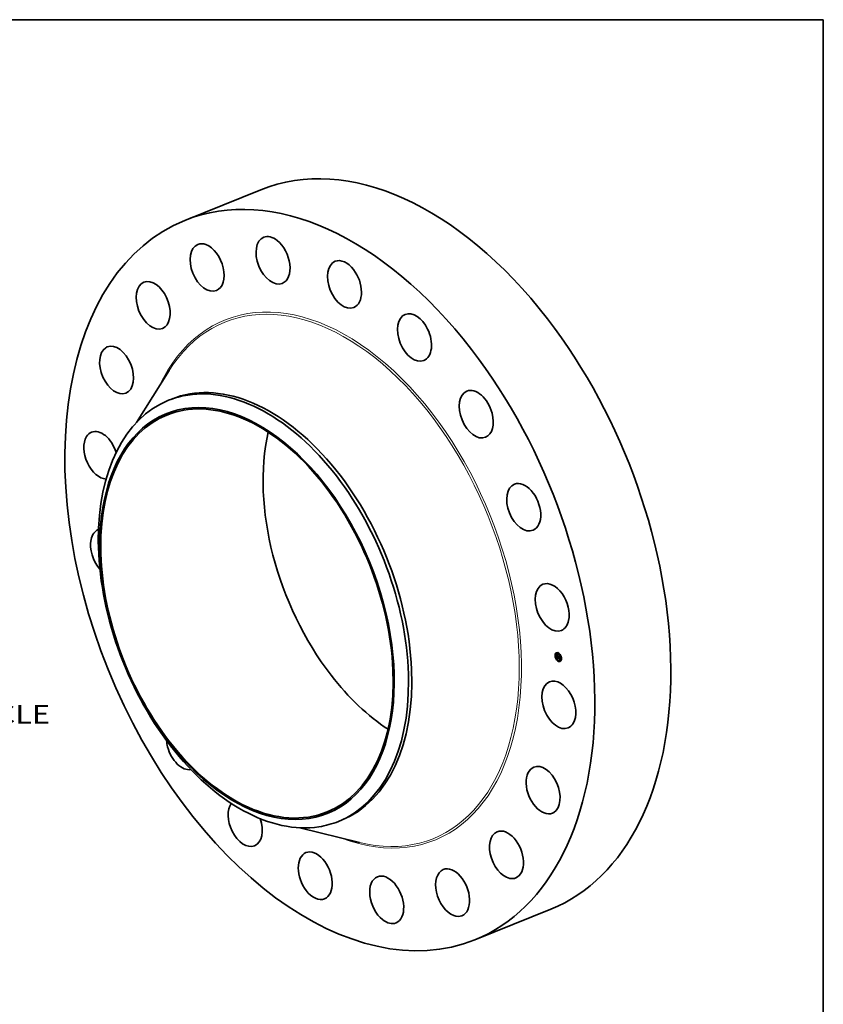
# Model space of a CAD drawing. Extents: x 0 to 10.8, y 0 to 8.2.
# Drawn here: x 6.5 to 10.8, y 3 to 8.2 of the extents above; entities that cross this region are included whole.
import ezdxf
from ezdxf.enums import TextEntityAlignment as Align

# ---------------------------------------------------------------- set-up
doc = ezdxf.new("R2010")
doc.units = 0
doc.header["$MEASUREMENT"] = 0
doc.layers.get('0').update_dxf_attribs({"lineweight": 13})
doc.layers.add('1', color=7, linetype='Continuous', lineweight=13)
doc.styles.get("Standard").update_dxf_attribs({"font": 'isocp.shx'})

# ---------------------------------------------------------------- blocks, each defined once
blk = doc.blocks.new('BLOCK10')
at = {"color": 7, "lineweight": 13, "ltscale": 0.03937}
blk.add_text('BOLT CIRCLE', height=0.984252, dxfattribs=at).set_placement((21.835334, -12.003069), (31.717681, -12.003069), align=Align.FIT)

msp = doc.modelspace()

# ---------------------------------------------------------------- linework, layer by layer
at = {"color": 7, "lineweight": 35, "ltscale": 0.010825}
for p, q in [((7.374721, 7.189441), (7.776293, 7.351442)), ((8.908686, 3.387211), (9.310257, 3.549212))]:
    msp.add_line(p, q, dxfattribs=at)
at = {"color": 7, "lineweight": 35, "ltscale": 0.008106}
for p, q in [((7.119004, 6.120864), (7.29181, 6.395222)), ((7.982999, 3.979185), (8.297799, 3.901544))]:
    msp.add_line(p, q, dxfattribs=at)
at = {"color": 7, "lineweight": 35, "ltscale": 0.000465}
for p, q in [((7.288794, 6.238214), (7.306041, 6.245172)), ((8.186724, 4.012519), (8.203972, 4.019477))]:
    msp.add_line(p, q, dxfattribs=at)
at = {"color": 7, "lineweight": 35, "ltscale": 3e-05}
for p, q in [((9.338194, 4.901264), (9.337099, 4.900822)), ((9.339317, 4.898482), (9.338222, 4.89804)), ((9.3431, 4.899855), (9.342005, 4.899413)), ((9.348426, 4.903688), (9.34733, 4.903247)), ((9.349548, 4.900906), (9.348453, 4.900464)), ((9.359482, 4.894089), (9.358387, 4.893647)), ((9.334782, 4.888236), (9.333686, 4.887794)), ((9.335904, 4.885454), (9.334809, 4.885012)), ((9.340186, 4.872236), (9.339091, 4.871794)), ((9.341309, 4.869454), (9.340214, 4.869012)), ((9.345055, 4.884992), (9.34615, 4.885434)), ((9.345161, 4.870989), (9.346256, 4.87143)), ((9.345398, 4.87108), (9.346493, 4.871522)), ((9.345456, 4.875702), (9.346551, 4.876144)), ((9.345631, 4.871164), (9.346726, 4.871606)), ((9.345824, 4.87547), (9.346919, 4.875912)), ((9.34586, 4.871241), (9.346956, 4.871682)), ((9.346007, 4.875516), (9.347103, 4.875958)), ((9.346085, 4.871309), (9.347181, 4.871751)), ((9.34786, 4.88833), (9.348955, 4.888772)), ((9.348161, 4.883946), (9.349256, 4.884387)), ((9.348207, 4.88364), (9.349302, 4.884082)), ((9.348779, 4.883737), (9.349874, 4.884179)), ((9.349124, 4.883621), (9.35022, 4.884063)), ((9.349323, 4.883554), (9.350418, 4.883996)), ((9.351243, 4.862637), (9.350147, 4.862195)), ((9.352365, 4.859855), (9.35127, 4.859413)), ((9.357691, 4.863688), (9.356596, 4.863246)), ((9.360604, 4.891307), (9.359509, 4.890865)), ((9.361474, 4.865061), (9.360379, 4.86462)), ((9.362596, 4.862279), (9.361501, 4.861837)), ((9.364887, 4.878089), (9.363791, 4.877648)), ((9.366009, 4.875307), (9.364914, 4.874865))]:
    msp.add_line(p, q, dxfattribs=at)
at = {"color": 7, "lineweight": 35, "ltscale": 5e-06}
for p, q in [((9.343484, 4.894373), (9.343611, 4.894212)), ((9.343611, 4.894212), (9.343731, 4.89406)), ((9.343731, 4.89406), (9.343846, 4.893918)), ((9.344011, 4.89449), (9.344192, 4.894563)), ((9.344254, 4.894155), (9.344446, 4.894233)), ((9.344496, 4.893842), (9.344697, 4.893923)), ((9.345215, 4.892489), (9.345352, 4.892369)), ((9.345352, 4.892369), (9.345498, 4.892244)), ((9.345621, 4.891916), (9.345451, 4.891844)), ((9.345498, 4.892244), (9.345652, 4.892113)), ((9.345621, 4.891916), (9.345799, 4.891988)), ((9.345805, 4.891983), (9.345621, 4.891916)), ((9.345652, 4.892113), (9.345805, 4.891983)), ((9.346256, 4.892419), (9.346168, 4.892243)), ((9.344438, 4.890316), (9.344427, 4.890097)), ((9.344456, 4.890514), (9.344438, 4.890316)), ((9.344481, 4.890693), (9.344456, 4.890514)), ((9.344597, 4.883294), (9.344792, 4.883373)), ((9.344781, 4.889961), (9.344973, 4.890038)), ((9.344782, 4.889606), (9.344974, 4.889683)), ((9.344797, 4.890281), (9.344986, 4.890357)), ((9.344801, 4.889214), (9.344988, 4.889289)), ((9.344821, 4.888936), (9.345003, 4.88901)), ((9.344831, 4.890564), (9.34502, 4.890641)), ((9.344843, 4.888664), (9.345022, 4.888736)), ((9.344865, 4.888398), (9.345045, 4.88847)), ((9.344882, 4.890812), (9.34508, 4.890892)), ((9.344889, 4.888137), (9.345072, 4.888211)), ((9.344952, 4.891023), (9.345039, 4.891199)), ((9.344971, 4.889896), (9.344973, 4.889715)), ((9.344973, 4.889715), (9.344978, 4.889521)), ((9.344978, 4.889521), (9.344986, 4.889314)), ((9.345054, 4.890807), (9.345012, 4.890599)), ((9.345013, 4.888859), (9.345027, 4.888677)), ((9.345027, 4.888677), (9.345045, 4.888478)), ((9.345045, 4.888478), (9.345067, 4.888261)), ((9.345114, 4.891002), (9.345054, 4.890807)), ((9.345193, 4.891184), (9.345114, 4.891002)), ((9.345143, 4.891338), (9.345337, 4.891417)), ((9.345162, 4.879349), (9.345159, 4.879162)), ((9.345159, 4.879162), (9.345163, 4.878961)), ((9.345163, 4.878961), (9.345175, 4.878747)), ((9.345175, 4.878747), (9.345188, 4.878566)), ((9.345188, 4.878566), (9.345204, 4.878384)), ((9.34529, 4.891354), (9.345193, 4.891184)), ((9.345204, 4.878384), (9.345222, 4.878202)), ((9.345222, 4.878202), (9.345243, 4.878018)), ((9.345243, 4.878018), (9.345266, 4.877834)), ((9.345406, 4.89151), (9.34529, 4.891354)), ((9.345456, 4.875702), (9.345454, 4.875505)), ((9.345454, 4.875505), (9.345455, 4.87531)), ((9.345455, 4.87531), (9.345459, 4.875119)), ((9.345459, 4.875119), (9.345467, 4.87493)), ((9.345467, 4.87493), (9.345478, 4.874744)), ((9.345559, 4.879158), (9.34576, 4.879239)), ((9.345565, 4.878994), (9.345759, 4.879072)), ((9.345567, 4.879694), (9.345589, 4.87989)), ((9.345574, 4.878817), (9.345764, 4.878894)), ((9.345585, 4.878628), (9.345574, 4.878817)), ((9.345585, 4.878628), (9.345775, 4.878705)), ((9.345603, 4.873803), (9.345651, 4.873597)), ((9.345651, 4.873597), (9.345706, 4.873404)), ((9.345706, 4.873404), (9.345768, 4.873222)), ((9.345762, 4.879348), (9.345757, 4.87916)), ((9.345757, 4.87916), (9.34576, 4.878965)), ((9.34576, 4.878965), (9.34577, 4.878762)), ((9.345775, 4.879527), (9.345762, 4.879348)), ((9.345768, 4.873222), (9.345836, 4.873052)), ((9.345858, 4.874871), (9.346041, 4.874945)), ((9.345876, 4.874647), (9.346056, 4.87472)), ((9.345901, 4.874434), (9.345876, 4.874647)), ((9.345901, 4.874434), (9.346077, 4.874506)), ((9.345931, 4.874232), (9.345901, 4.874434)), ((9.345931, 4.874232), (9.346104, 4.874302)), ((9.345967, 4.874041), (9.345931, 4.874232)), ((9.345967, 4.874041), (9.346137, 4.874109)), ((9.34601, 4.87386), (9.345967, 4.874041)), ((9.34601, 4.87386), (9.346177, 4.873927)), ((9.346049, 4.874806), (9.346066, 4.874604)), ((9.346066, 4.874604), (9.346088, 4.874413)), ((9.346088, 4.874413), (9.346115, 4.874231)), ((9.346171, 4.873382), (9.346341, 4.87345)), ((9.346237, 4.873243), (9.346407, 4.873312)), ((9.346388, 4.872996), (9.346569, 4.873069)), ((9.346478, 4.87288), (9.346664, 4.872955)), ((9.346736, 4.871467), (9.346523, 4.871422)), ((9.346577, 4.872768), (9.346775, 4.872848)), ((9.346945, 4.871504), (9.346736, 4.871467)), ((9.346833, 4.871927), (9.346992, 4.871836)), ((9.34715, 4.871533), (9.346945, 4.871504)), ((9.346992, 4.871836), (9.347162, 4.871752)), ((9.347162, 4.871752), (9.347342, 4.871675)), ((9.347381, 4.872187), (9.347222, 4.872273)), ((9.34755, 4.872105), (9.347381, 4.872187)), ((9.348785, 4.883441), (9.348803, 4.883255)), ((9.348803, 4.883255), (9.348832, 4.88307)), ((9.348832, 4.88307), (9.348872, 4.882887)), ((9.348872, 4.882887), (9.348922, 4.882705)), ((9.34888, 4.888232), (9.349069, 4.888308)), ((9.348922, 4.882705), (9.348984, 4.882524)), ((9.348984, 4.882524), (9.349056, 4.882344)), ((9.349056, 4.882344), (9.34914, 4.882165)), ((9.349142, 4.88343), (9.349124, 4.883621)), ((9.34914, 4.882165), (9.349234, 4.881988)), ((9.349142, 4.88343), (9.349328, 4.883505)), ((9.349169, 4.883244), (9.349142, 4.88343)), ((9.349152, 4.881769), (9.349323, 4.881838)), ((9.349169, 4.883244), (9.34935, 4.883318)), ((9.349204, 4.883063), (9.349169, 4.883244)), ((9.349204, 4.883063), (9.349384, 4.883135)), ((9.349248, 4.882886), (9.349204, 4.883063)), ((9.349234, 4.881988), (9.349339, 4.881812)), ((9.349248, 4.882886), (9.349428, 4.882958)), ((9.349302, 4.882713), (9.349248, 4.882886)), ((9.349302, 4.882713), (9.349482, 4.882786)), ((9.349339, 4.881812), (9.349455, 4.881637)), ((9.349364, 4.882545), (9.349546, 4.882619)), ((9.349435, 4.882381), (9.349619, 4.882456)), ((9.349515, 4.882222), (9.349701, 4.882297)), ((9.349604, 4.882067), (9.34979, 4.882142)), ((9.349843, 4.882055), (9.349701, 4.881917)), ((9.353672, 4.886068), (9.353861, 4.886144)), ((9.354331, 4.876465), (9.35452, 4.876541))]:
    msp.add_line(p, q, dxfattribs=at)
at = {"color": 7, "lineweight": 35, "ltscale": 0.000261}
msp.add_line((9.344199, 4.883957), (9.343484, 4.894373), dxfattribs=at)
at = {"color": 7, "lineweight": 35, "ltscale": 4e-06}
for p, q in [((9.343768, 4.894846), (9.343881, 4.894984)), ((9.343768, 4.894846), (9.343933, 4.894913)), ((9.343846, 4.893918), (9.343956, 4.893783)), ((9.343956, 4.893783), (9.34406, 4.893658)), ((9.34406, 4.893658), (9.344158, 4.893542)), ((9.344158, 4.893542), (9.344251, 4.893434)), ((9.344751, 4.89291), (9.344854, 4.892813)), ((9.344854, 4.892813), (9.344966, 4.892711)), ((9.344966, 4.892711), (9.345086, 4.892603)), ((9.345086, 4.892603), (9.345215, 4.892489)), ((9.345295, 4.891768), (9.345153, 4.891688)), ((9.345451, 4.891844), (9.345295, 4.891768)), ((9.344262, 4.883034), (9.344372, 4.882924)), ((9.344514, 4.890852), (9.344481, 4.890693)), ((9.344553, 4.890991), (9.344514, 4.890852)), ((9.345026, 4.891603), (9.344912, 4.891513)), ((9.344973, 4.890063), (9.344971, 4.889896)), ((9.344978, 4.890217), (9.344973, 4.890063)), ((9.344986, 4.890358), (9.344978, 4.890217)), ((9.345153, 4.891688), (9.345026, 4.891603)), ((9.345039, 4.891199), (9.345143, 4.891338)), ((9.345143, 4.891338), (9.345266, 4.891442)), ((9.345172, 4.879522), (9.345162, 4.879349)), ((9.34519, 4.879682), (9.345172, 4.879522)), ((9.345214, 4.879828), (9.34519, 4.879682)), ((9.345266, 4.891442), (9.345406, 4.89151)), ((9.34537, 4.881877), (9.345471, 4.881775)), ((9.345471, 4.881775), (9.345577, 4.881672)), ((9.345556, 4.87931), (9.345557, 4.87945)), ((9.345559, 4.879158), (9.345556, 4.87931)), ((9.345565, 4.878994), (9.345559, 4.879158)), ((9.345574, 4.878817), (9.345565, 4.878994)), ((9.345577, 4.881672), (9.345688, 4.881568)), ((9.345589, 4.87989), (9.345624, 4.880041)), ((9.345688, 4.881568), (9.345803, 4.881464)), ((9.34577, 4.878762), (9.345782, 4.878621)), ((9.345796, 4.879699), (9.345775, 4.879527)), ((9.345782, 4.878621), (9.345798, 4.878475)), ((9.345824, 4.879864), (9.345796, 4.879699)), ((9.345798, 4.878475), (9.345818, 4.878324)), ((9.345803, 4.881464), (9.345923, 4.88136)), ((9.34586, 4.88002), (9.345824, 4.879864)), ((9.345836, 4.873052), (9.345911, 4.872893)), ((9.345842, 4.880357), (9.346005, 4.880423)), ((9.345904, 4.880169), (9.34586, 4.88002)), ((9.345955, 4.880311), (9.345904, 4.880169)), ((9.345911, 4.872893), (9.345993, 4.872747)), ((9.345923, 4.88136), (9.346047, 4.881255)), ((9.346014, 4.880444), (9.345955, 4.880311)), ((9.345993, 4.872747), (9.346083, 4.87261)), ((9.346058, 4.87369), (9.34601, 4.87386)), ((9.346047, 4.881255), (9.346176, 4.881149)), ((9.346058, 4.87369), (9.346223, 4.873757)), ((9.346112, 4.87353), (9.346058, 4.87369)), ((9.346083, 4.87261), (9.346183, 4.872479)), ((9.346112, 4.87353), (9.346277, 4.873597)), ((9.346171, 4.873382), (9.346112, 4.87353)), ((9.346115, 4.874231), (9.346147, 4.874059)), ((9.346147, 4.874059), (9.346184, 4.873897)), ((9.346237, 4.873243), (9.346171, 4.873382)), ((9.346176, 4.881149), (9.34631, 4.881042)), ((9.346183, 4.872479), (9.346293, 4.872356)), ((9.346184, 4.873897), (9.346227, 4.873745)), ((9.346333, 4.880709), (9.346185, 4.880694)), ((9.346227, 4.873745), (9.346274, 4.873603)), ((9.346293, 4.872356), (9.346413, 4.872239)), ((9.34631, 4.881042), (9.346449, 4.880936)), ((9.346492, 4.880715), (9.346333, 4.880709)), ((9.346478, 4.87288), (9.346388, 4.872996)), ((9.346413, 4.872239), (9.346543, 4.872128)), ((9.346449, 4.880936), (9.346592, 4.880828)), ((9.346577, 4.872768), (9.346478, 4.87288)), ((9.346592, 4.880828), (9.346492, 4.880715)), ((9.346543, 4.872128), (9.346683, 4.872024)), ((9.346686, 4.872661), (9.346577, 4.872768)), ((9.346683, 4.872024), (9.346833, 4.871927)), ((9.346805, 4.872558), (9.346686, 4.872661)), ((9.346934, 4.872459), (9.346805, 4.872558)), ((9.346883, 4.87275), (9.346996, 4.872665)), ((9.347073, 4.872364), (9.346934, 4.872459)), ((9.346996, 4.872665), (9.347117, 4.872584)), ((9.347222, 4.872273), (9.347073, 4.872364)), ((9.347117, 4.872584), (9.347247, 4.872507)), ((9.347247, 4.872507), (9.347385, 4.872434)), ((9.347381, 4.872187), (9.34754, 4.872251)), ((9.347385, 4.872434), (9.347532, 4.872366)), ((9.348779, 4.883737), (9.348779, 4.883591)), ((9.348779, 4.883591), (9.348785, 4.883441)), ((9.348967, 4.888599), (9.348955, 4.888772)), ((9.349364, 4.882545), (9.349302, 4.882713)), ((9.349323, 4.883554), (9.349338, 4.8834)), ((9.349338, 4.8834), (9.349361, 4.883247)), ((9.349361, 4.883247), (9.349392, 4.883094)), ((9.349435, 4.882381), (9.349364, 4.882545)), ((9.349392, 4.883094), (9.349432, 4.882943)), ((9.349432, 4.882943), (9.34948, 4.882793)), ((9.349515, 4.882222), (9.349435, 4.882381)), ((9.34948, 4.882793), (9.349536, 4.882644)), ((9.349604, 4.882067), (9.349515, 4.882222)), ((9.349536, 4.882644), (9.3496, 4.882495)), ((9.3496, 4.882495), (9.349673, 4.882347)), ((9.349701, 4.881917), (9.349604, 4.882067)), ((9.349673, 4.882347), (9.349754, 4.882201)), ((9.349754, 4.882201), (9.349843, 4.882055)), ((9.350233, 4.883921), (9.35022, 4.884063))]:
    msp.add_line(p, q, dxfattribs=at)
at = {"color": 7, "lineweight": 35, "ltscale": 1.1e-05}
for p, q in [((9.344011, 4.89449), (9.343768, 4.894846)), ((9.343881, 4.894984), (9.344143, 4.894626)), ((9.344143, 4.894626), (9.344401, 4.89429)), ((9.345824, 4.87547), (9.345456, 4.875702)), ((9.34563, 4.878084), (9.34604, 4.878249)), ((9.346919, 4.875912), (9.346551, 4.876144)), ((9.348443, 4.88282), (9.34885, 4.882985))]:
    msp.add_line(p, q, dxfattribs=at)
at = {"color": 7, "lineweight": 35, "ltscale": 1e-05}
for p, q in [((9.344254, 4.894155), (9.344011, 4.89449)), ((9.344496, 4.893842), (9.344254, 4.894155)), ((9.344401, 4.89429), (9.344652, 4.893977)), ((9.344652, 4.893977), (9.344898, 4.893686)), ((9.344801, 4.889214), (9.344782, 4.889606)), ((9.346185, 4.880694), (9.346565, 4.880848)), ((9.346629, 4.881581), (9.346931, 4.881331)), ((9.346945, 4.871504), (9.34731, 4.871651)), ((9.348553, 4.882578), (9.348917, 4.882725))]:
    msp.add_line(p, q, dxfattribs=at)
at = {"color": 7, "lineweight": 35, "ltscale": 6e-06}
for p, q in [((9.344251, 4.893434), (9.344419, 4.893246)), ((9.344419, 4.893246), (9.344571, 4.893086)), ((9.344571, 4.893086), (9.344751, 4.89291)), ((9.344737, 4.89355), (9.344945, 4.893634)), ((9.344977, 4.893279), (9.34519, 4.893365)), ((9.345217, 4.89303), (9.345432, 4.893116)), ((9.345456, 4.892801), (9.345672, 4.892888)), ((9.345694, 4.892594), (9.345911, 4.892682)), ((9.345931, 4.892408), (9.34615, 4.892496)), ((9.344427, 4.890097), (9.344424, 4.889859)), ((9.344424, 4.889859), (9.344427, 4.889602)), ((9.344597, 4.883294), (9.344682, 4.88351)), ((9.344735, 4.883112), (9.344597, 4.883294)), ((9.344682, 4.88351), (9.34483, 4.883325)), ((9.344735, 4.883112), (9.344941, 4.883195)), ((9.344891, 4.882922), (9.344735, 4.883112)), ((9.34483, 4.883325), (9.344995, 4.883132)), ((9.344831, 4.890564), (9.344882, 4.890812)), ((9.344882, 4.890812), (9.344952, 4.891023)), ((9.344914, 4.887882), (9.344889, 4.888137)), ((9.344891, 4.882922), (9.345106, 4.883009)), ((9.344952, 4.891023), (9.34516, 4.891107)), ((9.345012, 4.890599), (9.344986, 4.890358)), ((9.344986, 4.889314), (9.344998, 4.889093)), ((9.344998, 4.889093), (9.345013, 4.888859)), ((9.345039, 4.891199), (9.34525, 4.891284)), ((9.345067, 4.888261), (9.345093, 4.888026)), ((9.345067, 4.882726), (9.345289, 4.882815)), ((9.345093, 4.888026), (9.345123, 4.887773)), ((9.345398, 4.87108), (9.345161, 4.870989)), ((9.34526, 4.882522), (9.345488, 4.882613)), ((9.345631, 4.871164), (9.345398, 4.87108)), ((9.345473, 4.88231), (9.345704, 4.882404)), ((9.345478, 4.874744), (9.345499, 4.874491)), ((9.345499, 4.874491), (9.345527, 4.87425)), ((9.345527, 4.87425), (9.345562, 4.87402)), ((9.345556, 4.87931), (9.345766, 4.879395)), ((9.345557, 4.87945), (9.345567, 4.879694)), ((9.345557, 4.87945), (9.345777, 4.879539)), ((9.345562, 4.87402), (9.345603, 4.873803)), ((9.34586, 4.871241), (9.345631, 4.871164)), ((9.345704, 4.882092), (9.345938, 4.882186)), ((9.34575, 4.880272), (9.345979, 4.880364)), ((9.345876, 4.874647), (9.345858, 4.874871)), ((9.346085, 4.871309), (9.34586, 4.871241)), ((9.345954, 4.881866), (9.346189, 4.881961)), ((9.346306, 4.87137), (9.346085, 4.871309)), ((9.346222, 4.881633), (9.346457, 4.881728)), ((9.346493, 4.871522), (9.346256, 4.87143)), ((9.346523, 4.871422), (9.346306, 4.87137)), ((9.346333, 4.880709), (9.346571, 4.880805)), ((9.346385, 4.873348), (9.346518, 4.87313)), ((9.346726, 4.871606), (9.346493, 4.871522)), ((9.346509, 4.881393), (9.346743, 4.881487)), ((9.346518, 4.87313), (9.346683, 4.872932)), ((9.346621, 4.890777), (9.346713, 4.891001)), ((9.346686, 4.872661), (9.346891, 4.872744)), ((9.346956, 4.871682), (9.346726, 4.871606)), ((9.346805, 4.872558), (9.347024, 4.872646)), ((9.346931, 4.881331), (9.346883, 4.881093)), ((9.346934, 4.872459), (9.347168, 4.872553)), ((9.347181, 4.871751), (9.346956, 4.871682)), ((9.347342, 4.871675), (9.34715, 4.871533)), ((9.348679, 4.882352), (9.348553, 4.882578)), ((9.348821, 4.882142), (9.348679, 4.882352)), ((9.348978, 4.881948), (9.348821, 4.882142)), ((9.348978, 4.881948), (9.349206, 4.88204)), ((9.349152, 4.881769), (9.348978, 4.881948)), ((9.349342, 4.881607), (9.349152, 4.881769)), ((9.349892, 4.889929), (9.3498, 4.889706)), ((9.354231, 4.880753), (9.354049, 4.880569)), ((9.354844, 4.871822), (9.354661, 4.871659))]:
    msp.add_line(p, q, dxfattribs=at)
at = {"color": 7, "lineweight": 35, "ltscale": 9e-06}
for p, q in [((9.344737, 4.89355), (9.344496, 4.893842)), ((9.344977, 4.893279), (9.344737, 4.89355)), ((9.344898, 4.893686), (9.345138, 4.893419)), ((9.345217, 4.89303), (9.344977, 4.893279)), ((9.344561, 4.887482), (9.344579, 4.887113)), ((9.344782, 4.889606), (9.344781, 4.889961)), ((9.344942, 4.887589), (9.345273, 4.887722)), ((9.346222, 4.881633), (9.345954, 4.881866)), ((9.346076, 4.88206), (9.346344, 4.881824)), ((9.346509, 4.881393), (9.346222, 4.881633)), ((9.346344, 4.881824), (9.346629, 4.881581)), ((9.346621, 4.890777), (9.346965, 4.890916)), ((9.348679, 4.882352), (9.349001, 4.882482)), ((9.349124, 4.883621), (9.348779, 4.883737)), ((9.349018, 4.886215), (9.349349, 4.886348)), ((9.35022, 4.884063), (9.349874, 4.884179))]:
    msp.add_line(p, q, dxfattribs=at)
at = {"color": 7, "lineweight": 35, "ltscale": 3.8e-05}
for p, q in [((9.344812, 4.891419), (9.344707, 4.892953)), ((9.347964, 4.886815), (9.34786, 4.88833))]:
    msp.add_line(p, q, dxfattribs=at)
at = {"color": 7, "lineweight": 35, "ltscale": 8e-06}
for p, q in [((9.345138, 4.893419), (9.345373, 4.893173)), ((9.345456, 4.892801), (9.345217, 4.89303)), ((9.345373, 4.893173), (9.345602, 4.892951)), ((9.345694, 4.892594), (9.345456, 4.892801)), ((9.345931, 4.892408), (9.345694, 4.892594)), ((9.344781, 4.889961), (9.344797, 4.890281)), ((9.345376, 4.882724), (9.345592, 4.88251)), ((9.345704, 4.882092), (9.345473, 4.88231)), ((9.345592, 4.88251), (9.345826, 4.882289)), ((9.345954, 4.881866), (9.345704, 4.882092)), ((9.345826, 4.882289), (9.346076, 4.88206)), ((9.348207, 4.88364), (9.348161, 4.883946)), ((9.349302, 4.884082), (9.349256, 4.884387))]:
    msp.add_line(p, q, dxfattribs=at)
at = {"color": 7, "lineweight": 35, "ltscale": 7e-06}
for p, q in [((9.345602, 4.892951), (9.345826, 4.892751)), ((9.345826, 4.892751), (9.346044, 4.892574)), ((9.346168, 4.892243), (9.345931, 4.892408)), ((9.346044, 4.892574), (9.346256, 4.892419)), ((9.344427, 4.889602), (9.344437, 4.889324)), ((9.344437, 4.889324), (9.344455, 4.889027)), ((9.344797, 4.890281), (9.344831, 4.890564)), ((9.344821, 4.888936), (9.344801, 4.889214)), ((9.344843, 4.888664), (9.344821, 4.888936)), ((9.344865, 4.888398), (9.344843, 4.888664)), ((9.344889, 4.888137), (9.344865, 4.888398)), ((9.345067, 4.882726), (9.344891, 4.882922)), ((9.344942, 4.887589), (9.344914, 4.887882)), ((9.344995, 4.883132), (9.345177, 4.882932)), ((9.34526, 4.882522), (9.345067, 4.882726)), ((9.345177, 4.882932), (9.345376, 4.882724)), ((9.345473, 4.88231), (9.34526, 4.882522)), ((9.345567, 4.879694), (9.345812, 4.879793)), ((9.345589, 4.87989), (9.345855, 4.879997)), ((9.345624, 4.880041), (9.345898, 4.880151)), ((9.345678, 4.880167), (9.345942, 4.880273)), ((9.346388, 4.872996), (9.346237, 4.873243)), ((9.346274, 4.873603), (9.346385, 4.873348)), ((9.346683, 4.872932), (9.346883, 4.87275)), ((9.347073, 4.872364), (9.347325, 4.872466)), ((9.347222, 4.872273), (9.347494, 4.872383)), ((9.347532, 4.872366), (9.34755, 4.872105)), ((9.34827, 4.883351), (9.348207, 4.88364)), ((9.348348, 4.883078), (9.34827, 4.883351)), ((9.348443, 4.88282), (9.348348, 4.883078)), ((9.348553, 4.882578), (9.348443, 4.88282)), ((9.348821, 4.882142), (9.349098, 4.882254)), ((9.34888, 4.888232), (9.349059, 4.888456))]:
    msp.add_line(p, q, dxfattribs=at)
at = {"color": 7, "lineweight": 35, "ltscale": 3.4e-05}
msp.add_line((9.345055, 4.884992), (9.344199, 4.883957), dxfattribs=at)
at = {"color": 7, "lineweight": 35, "ltscale": 0.000302}
msp.add_line((9.345161, 4.870989), (9.344262, 4.883034), dxfattribs=at)
at = {"color": 7, "lineweight": 35, "ltscale": 3.6e-05}
msp.add_line((9.344372, 4.882924), (9.34537, 4.881877), dxfattribs=at)
at = {"color": 7, "lineweight": 35, "ltscale": 1.4e-05}
for p, q in [((9.344455, 4.889027), (9.344501, 4.888453)), ((9.34563, 4.878084), (9.345585, 4.878628)), ((9.34827, 4.883351), (9.348781, 4.883557))]:
    msp.add_line(p, q, dxfattribs=at)
at = {"color": 7, "lineweight": 35, "ltscale": 2.4e-05}
for p, q in [((9.344501, 4.888453), (9.344561, 4.887482)), ((9.346306, 4.87137), (9.347207, 4.871733))]:
    msp.add_line(p, q, dxfattribs=at)
at = {"color": 7, "lineweight": 35, "ltscale": 3e-06}
for p, q in [((9.344599, 4.89111), (9.344553, 4.890991)), ((9.344657, 4.891218), (9.344599, 4.89111)), ((9.344728, 4.891321), (9.344657, 4.891218)), ((9.344813, 4.891419), (9.344728, 4.891321)), ((9.344912, 4.891513), (9.344813, 4.891419)), ((9.345246, 4.879961), (9.345214, 4.879828)), ((9.345286, 4.880081), (9.345246, 4.879961)), ((9.345266, 4.891442), (9.345394, 4.891494)), ((9.345332, 4.880186), (9.345286, 4.880081)), ((9.345386, 4.880279), (9.345332, 4.880186)), ((9.345449, 4.88036), (9.345386, 4.880279)), ((9.345522, 4.880433), (9.345449, 4.88036)), ((9.345606, 4.880498), (9.345522, 4.880433)), ((9.345701, 4.880554), (9.345606, 4.880498)), ((9.345624, 4.880041), (9.345678, 4.880167)), ((9.345678, 4.880167), (9.34575, 4.880272)), ((9.345806, 4.880601), (9.345701, 4.880554)), ((9.34575, 4.880272), (9.345842, 4.880357)), ((9.345922, 4.880641), (9.345806, 4.880601)), ((9.345842, 4.880357), (9.345952, 4.88042)), ((9.346048, 4.880672), (9.345922, 4.880641)), ((9.346185, 4.880694), (9.346048, 4.880672)), ((9.349329, 4.883959), (9.349302, 4.884082)), ((9.349342, 4.881607), (9.349447, 4.881649)), ((9.349455, 4.881637), (9.349342, 4.881607))]:
    msp.add_line(p, q, dxfattribs=at)
at = {"color": 7, "lineweight": 35, "ltscale": 9.1e-05}
for p, q in [((9.344579, 4.887113), (9.348023, 4.885952)), ((9.352455, 4.885057), (9.349018, 4.886215))]:
    msp.add_line(p, q, dxfattribs=at)
at = {"color": 7, "lineweight": 35, "ltscale": 8e-05}
msp.add_line((9.347981, 4.886565), (9.344942, 4.887589), dxfattribs=at)
at = {"color": 7, "lineweight": 35, "ltscale": 8.2e-05}
for p, q in [((9.348161, 4.883946), (9.345055, 4.884992)), ((9.349256, 4.884387), (9.34615, 4.885434))]:
    msp.add_line(p, q, dxfattribs=at)
at = {"color": 7, "lineweight": 35, "ltscale": 4.7e-05}
msp.add_line((9.345248, 4.88507), (9.34512, 4.886931), dxfattribs=at)
at = {"color": 7, "lineweight": 35, "ltscale": 7.5e-05}
msp.add_line((9.345123, 4.887773), (9.347964, 4.886815), dxfattribs=at)
at = {"color": 7, "lineweight": 35, "ltscale": 0.000212}
msp.add_line((9.345266, 4.877834), (9.353251, 4.875025), dxfattribs=at)
at = {"color": 7, "lineweight": 35, "ltscale": 3.2e-05}
for p, q in [((9.345581, 4.880478), (9.345485, 4.881761)), ((9.35235, 4.884494), (9.353218, 4.885456))]:
    msp.add_line(p, q, dxfattribs=at)
at = {"color": 7, "lineweight": 35, "ltscale": 0.000202}
msp.add_line((9.353297, 4.8755), (9.34563, 4.878084), dxfattribs=at)
at = {"color": 7, "lineweight": 35, "ltscale": 4.4e-05}
msp.add_line((9.345923, 4.875891), (9.345792, 4.877649), dxfattribs=at)
at = {"color": 7, "lineweight": 35, "ltscale": 1.9e-05}
msp.add_line((9.345806, 4.880601), (9.346513, 4.880887), dxfattribs=at)
at = {"color": 7, "lineweight": 35, "ltscale": 0.000195}
msp.add_line((9.345818, 4.878324), (9.353218, 4.875821), dxfattribs=at)
at = {"color": 7, "lineweight": 35, "ltscale": 1.5e-05}
for p, q in [((9.345858, 4.874871), (9.345824, 4.87547)), ((9.346736, 4.871467), (9.347298, 4.871694)), ((9.348023, 4.885952), (9.347981, 4.886565))]:
    msp.add_line(p, q, dxfattribs=at)
at = {"color": 7, "lineweight": 35, "ltscale": 1.6e-05}
for p, q in [((9.345922, 4.880641), (9.34652, 4.880882)), ((9.347964, 4.886815), (9.348551, 4.887052)), ((9.347981, 4.886565), (9.348568, 4.886802)), ((9.348023, 4.885952), (9.34861, 4.886189))]:
    msp.add_line(p, q, dxfattribs=at)
at = {"color": 7, "lineweight": 35, "ltscale": 2e-06}
msp.add_line((9.345952, 4.88042), (9.346014, 4.880444), dxfattribs=at)
at = {"color": 7, "lineweight": 35, "ltscale": 0.000193}
msp.add_line((9.353329, 4.873048), (9.346007, 4.875516), dxfattribs=at)
at = {"color": 7, "lineweight": 35, "ltscale": 1.8e-05}
msp.add_line((9.346007, 4.875516), (9.346049, 4.874806), dxfattribs=at)
at = {"color": 7, "lineweight": 35, "ltscale": 1.3e-05}
msp.add_line((9.346048, 4.880672), (9.346537, 4.880869), dxfattribs=at)
at = {"color": 7, "lineweight": 35, "ltscale": 2.6e-05}
msp.add_line((9.346256, 4.87143), (9.346177, 4.872487), dxfattribs=at)
at = {"color": 7, "lineweight": 35, "ltscale": 6.1e-05}
msp.add_line((9.34786, 4.88833), (9.346506, 4.890355), dxfattribs=at)
at = {"color": 7, "lineweight": 35, "ltscale": 8.1e-05}
msp.add_line((9.346506, 4.890355), (9.349589, 4.889316), dxfattribs=at)
at = {"color": 7, "lineweight": 35, "ltscale": 1.2e-05}
for p, q in [((9.346883, 4.881093), (9.346509, 4.881393)), ((9.348348, 4.883078), (9.348802, 4.883261))]:
    msp.add_line(p, q, dxfattribs=at)
at = {"color": 7, "lineweight": 35, "ltscale": 2e-05}
for p, q in [((9.346523, 4.871422), (9.347249, 4.871715)), ((9.353218, 4.875821), (9.353963, 4.876121))]:
    msp.add_line(p, q, dxfattribs=at)
at = {"color": 7, "lineweight": 35, "ltscale": 8.4e-05}
for p, q in [((9.3498, 4.889706), (9.346621, 4.890777)), ((9.346713, 4.891001), (9.349892, 4.889929))]:
    msp.add_line(p, q, dxfattribs=at)
at = {"color": 7, "lineweight": 35, "ltscale": 0.000185}
msp.add_line((9.354133, 4.873588), (9.347103, 4.875958), dxfattribs=at)
at = {"color": 7, "lineweight": 35, "ltscale": 2.9e-05}
for p, q in [((9.348955, 4.888772), (9.348301, 4.88975)), ((9.353251, 4.875025), (9.353972, 4.875939))]:
    msp.add_line(p, q, dxfattribs=at)
at = {"color": 7, "lineweight": 35, "ltscale": 4.2e-05}
msp.add_line((9.349589, 4.889316), (9.348483, 4.888042), dxfattribs=at)
at = {"color": 7, "lineweight": 35, "ltscale": 5.8e-05}
msp.add_line((9.348483, 4.888042), (9.348641, 4.885744), dxfattribs=at)
at = {"color": 7, "lineweight": 35, "ltscale": 9.8e-05}
msp.add_line((9.348641, 4.885744), (9.35235, 4.884494), dxfattribs=at)
at = {"color": 7, "lineweight": 35, "ltscale": 5.1e-05}
msp.add_line((9.349018, 4.886215), (9.34888, 4.888232), dxfattribs=at)
at = {"color": 7, "lineweight": 35, "ltscale": 5.2e-05}
msp.add_line((9.349059, 4.888456), (9.3492, 4.886399), dxfattribs=at)
at = {"color": 7, "lineweight": 35, "ltscale": 8.3e-05}
for p, q in [((9.3492, 4.886399), (9.352349, 4.885337)), ((9.352487, 4.882487), (9.349323, 4.883554))]:
    msp.add_line(p, q, dxfattribs=at)
at = {"color": 7, "lineweight": 35, "ltscale": 7.8e-05}
msp.add_line((9.353387, 4.882995), (9.350418, 4.883996), dxfattribs=at)
at = {"color": 7, "lineweight": 35, "ltscale": 4.8e-05}
msp.add_line((9.352349, 4.885337), (9.353832, 4.886563), dxfattribs=at)
at = {"color": 7, "lineweight": 35, "ltscale": 2.3e-05}
msp.add_line((9.352349, 4.885337), (9.353211, 4.885685), dxfattribs=at)
at = {"color": 7, "lineweight": 35, "ltscale": 2.5e-05}
for p, q in [((9.35235, 4.884494), (9.353259, 4.884861)), ((9.352487, 4.882487), (9.353397, 4.882854))]:
    msp.add_line(p, q, dxfattribs=at)
at = {"color": 7, "lineweight": 35, "ltscale": 4e-05}
msp.add_line((9.353672, 4.886068), (9.352455, 4.885057), dxfattribs=at)
at = {"color": 7, "lineweight": 35, "ltscale": 5.6e-05}
msp.add_line((9.353556, 4.880529), (9.352487, 4.882487), dxfattribs=at)
at = {"color": 7, "lineweight": 35, "ltscale": 1e-06}
msp.add_line((9.353149, 4.885634), (9.353114, 4.885646), dxfattribs=at)
at = {"color": 7, "lineweight": 35, "ltscale": 0.000123}
msp.add_line((9.353218, 4.885456), (9.353556, 4.880529), dxfattribs=at)
at = {"color": 7, "lineweight": 35, "ltscale": 4.3e-05}
msp.add_line((9.353218, 4.875821), (9.354492, 4.87695), dxfattribs=at)
at = {"color": 7, "lineweight": 35, "ltscale": 2.1e-05}
msp.add_line((9.353251, 4.875025), (9.354013, 4.875333), dxfattribs=at)
at = {"color": 7, "lineweight": 35, "ltscale": 3.5e-05}
msp.add_line((9.354331, 4.876465), (9.353297, 4.8755), dxfattribs=at)
at = {"color": 7, "lineweight": 35, "ltscale": 2.2e-05}
msp.add_line((9.353329, 4.873048), (9.354148, 4.873379), dxfattribs=at)
at = {"color": 7, "lineweight": 35, "ltscale": 4.9e-05}
msp.add_line((9.354286, 4.871354), (9.353329, 4.873048), dxfattribs=at)
at = {"color": 7, "lineweight": 35, "ltscale": 0.000138}
msp.add_line((9.354049, 4.880569), (9.353672, 4.886068), dxfattribs=at)
at = {"color": 7, "lineweight": 35, "ltscale": 0.000146}
msp.add_line((9.353832, 4.886563), (9.354231, 4.880753), dxfattribs=at)
at = {"color": 7, "lineweight": 35, "ltscale": 0.000115}
msp.add_line((9.353972, 4.875939), (9.354286, 4.871354), dxfattribs=at)
at = {"color": 7, "lineweight": 35, "ltscale": 0.00012}
msp.add_line((9.354661, 4.871659), (9.354331, 4.876465), dxfattribs=at)
at = {"color": 7, "lineweight": 35, "ltscale": 0.000128}
msp.add_line((9.354492, 4.87695), (9.354844, 4.871822), dxfattribs=at)
at = {"color": 7, "lineweight": 35, "ltscale": 0.03937}
for centre, major_axis, start_param, end_param in [((8.543275, 5.450327), (0.766952, -1.901127), 1.99842421, 3.14161853), ((8.141703, 5.288326), (0.766952, -1.901127), 1.99842421, 3.14161853), ((8.141703, 5.288326), (0.766952, -1.901127), 3.14161853, 6.28321118), ((7.841182, 6.978424), (0.049197, -0.12195), 3.141597, 6.28318965), ((7.841182, 6.978424), (0.049197, -0.12195), 2.31258347, 3.141597), ((7.841182, 6.978424), (0.049197, -0.12195), 0.00000434, 2.31258347), ((7.492779, 6.940322), (0.049197, -0.12195), 3.14155202, 6.28314467), ((7.492779, 6.940322), (0.049197, -0.12195), 2.62674274, 3.14155202), ((7.492779, 6.940322), (0.049197, -0.12195), 6.28314467, 8.90992805), ((8.219001, 6.851088), (0.049197, -0.12195), 1.99842421, 3.14161853), ((8.219001, 6.851088), (0.049197, -0.12195), 3.14161853, 6.28321118), ((8.219001, 6.851088), (0.049197, -0.12195), 0.00002587, 1.99842421), ((7.207898, 6.740511), (0.049197, -0.12195), 3.14159874, 6.28319139), ((7.207898, 6.740511), (0.049197, -0.12195), 2.94090201, 3.14159874), ((7.207898, 6.740511), (0.049197, -0.12195), 0.00000608, 2.94090201), ((8.589254, 6.570777), (0.049197, -0.12195), 3.14157837, 6.28317102), ((8.589254, 6.570777), (0.049197, -0.12195), 1.68426494, 3.14157837), ((8.543275, 5.450327), (0.766952, -1.901127), 0.00002587, 1.99842421), ((8.589254, 6.570777), (0.049197, -0.12195), 6.28317102, 7.96745025), ((7.014425, 6.39855), (0.049197, -0.12195), 3.25506127, 6.28322486), ((7.014425, 6.39855), (0.049197, -0.12195), 3.1416322, 3.25506127), ((7.014425, 6.39855), (0.049197, -0.12195), 0.00003955, 3.1416322), ((8.141703, 5.288326), (0.766952, -1.901127), 0.00002587, 1.99842421), ((7.755006, 5.132324), (0.448948, -1.112855), 0.00002587, 3.14161853), ((7.703626, 5.111596), (0.423208, -1.049051), 0.00002587, 3.14161853), ((7.737759, 5.125367), (0.448948, -1.112855), 1.99842421, 2.99842421), ((7.703626, 5.111596), (-0.426154, 1.056353), 6.14001686, 12.42320217), ((7.737759, 5.125367), (-0.448948, 1.112855), 6.14001686, 6.28321118), ((8.915698, 6.164932), (0.049197, -0.12195), 3.14159874, 6.28319139), ((8.915698, 6.164932), (0.049197, -0.12195), 1.37010568, 3.14159874), ((7.737759, 5.125367), (-0.448948, 1.112855), 0.00002587, 1.99842421), ((7.703626, 5.111596), (0.423208, -1.049051), 3.14161853, 5.14001686), ((8.915698, 6.164932), (0.049197, -0.12195), 0.00000608, 1.37010568), ((6.931297, 5.947912), (0.049197, -0.12195), 3.56922054, 6.01480065), ((6.931297, 5.947912), (0.049197, -0.12195), 3.14158223, 3.56922054), ((6.931297, 5.947912), (0.049197, -0.12195), 1.44985835, 3.14158223), ((8.561528, 5.457691), (0.423208, -1.049051), 3.86665541, 5.14001686), ((7.737759, 5.125367), (-0.448948, 1.112855), 3.14161853, 5.14001686), ((9.166378, 5.673278), (0.049197, -0.12195), 3.14160755, 6.2832002), ((9.166378, 5.673278), (0.049197, -0.12195), 1.05594641, 3.14160755), ((9.166378, 5.673278), (0.049197, -0.12195), 0.0000149, 1.05594641), ((6.966652, 5.432709), (0.049197, -0.12195), 3.141597, 3.8833798), ((6.966652, 5.432709), (0.049197, -0.12195), 3.1243838, 3.141597), ((6.966652, 5.432709), (0.049197, -0.12195), 3.8833798, 5.23547954), ((9.316755, 5.143942), (0.049197, -0.12195), 3.141597, 6.28318965), ((9.316755, 5.143942), (0.049197, -0.12195), 0.74178715, 3.141597), ((9.316755, 5.143942), (0.049197, -0.12195), 0.00000434, 0.74178715), ((9.3493, 4.88133), (0.00926, -0.022953), 3.141608, 5.7970965), ((9.350395, 4.881771), (-0.00926, 0.022953), 0.03860162, 1.07330579), ((9.3493, 4.88133), (0.007295, -0.018084), 3.141608, 5.7970965), ((9.33766, 4.899431), (0.000561, -0.001391), 3.141608, 5.7970965), ((9.33766, 4.899431), (0.000561, -0.001391), 0.00001535, 3.141608), ((9.33766, 4.899431), (0.000561, -0.001391), 5.7970965, 6.28320065), ((9.338756, 4.899873), (-0.000561, 0.001391), 5.7970965, 6.28320065), ((9.338756, 4.899873), (-0.000561, 0.001391), 3.141608, 5.7970965), ((9.3493, 4.88133), (0.00926, -0.022953), 0.00001535, 3.141608), ((9.3493, 4.88133), (0.007295, -0.018084), 0.00001535, 3.141608), ((9.350395, 4.881771), (-0.007295, 0.018084), 5.7970965, 6.28320065), ((9.347892, 4.901855), (0.000561, -0.001391), 3.141608, 5.7970965), ((9.347892, 4.901855), (0.000561, -0.001391), 0.00001535, 3.141608), ((9.347892, 4.901855), (0.000561, -0.001391), 5.7970965, 6.28320065), ((9.348987, 4.902297), (-0.000561, 0.001391), 5.7970965, 6.28320065), ((9.348987, 4.902297), (-0.000561, 0.001391), 3.141608, 5.7970965), ((9.350395, 4.881771), (-0.007295, 0.018084), 5.10321942, 5.7970965), ((9.358948, 4.892256), (0.000561, -0.001391), 3.141608, 5.7970965), ((9.358948, 4.892256), (0.000561, -0.001391), 0.00001535, 3.141608), ((9.360043, 4.892698), (-0.000561, 0.001391), 6.03214759, 6.28320065), ((9.360043, 4.892698), (-0.000561, 0.001391), 3.141608, 3.94412021), ((7.117029, 4.903374), (0.049197, -0.12195), 4.63348032, 4.74196467), ((9.334248, 4.886403), (0.000561, -0.001391), 3.141608, 5.7970965), ((9.334248, 4.886403), (0.000561, -0.001391), 0.00001535, 3.141608), ((9.350395, 4.881771), (-0.00926, 0.022953), 1.17121223, 1.7941212), ((9.334248, 4.886403), (0.000561, -0.001391), 5.7970965, 6.28320065), ((9.335343, 4.886845), (-0.000561, 0.001391), 5.7970965, 6.28320065), ((9.335343, 4.886845), (-0.000561, 0.001391), 5.03789066, 5.7970965), ((9.335343, 4.886845), (-0.000561, 0.001391), 3.141608, 3.32720974), ((9.339652, 4.870403), (0.000561, -0.001391), 3.141608, 6.28320065), ((9.339652, 4.870403), (0.000561, -0.001391), 2.65550384, 3.141608), ((9.339652, 4.870403), (0.000561, -0.001391), 0.00001535, 2.65550384), ((9.350395, 4.881771), (-0.00926, 0.022953), 1.89894821, 2.65550384), ((9.340748, 4.870845), (-0.000561, 0.001391), 6.01417695, 6.28320065), ((9.340748, 4.870845), (-0.000561, 0.001391), 3.141608, 4.0648449), ((9.350709, 4.860804), (0.000561, -0.001391), 3.141608, 6.28320065), ((9.350709, 4.860804), (0.000561, -0.001391), 2.65550384, 3.141608), ((9.3493, 4.88133), (0.007295, -0.018084), 5.7970965, 6.28320065), ((9.350709, 4.860804), (0.000561, -0.001391), 0.00001535, 2.65550384), ((9.3493, 4.88133), (0.00926, -0.022953), 5.7970965, 6.28320065), ((9.351804, 4.861246), (-0.000561, 0.001391), 3.141608, 6.28320065), ((9.350395, 4.881771), (-0.00926, 0.022953), 2.65550384, 3.10295634), ((9.350395, 4.881771), (-0.007295, 0.018084), 3.141608, 4.12443554), ((9.358948, 4.892256), (0.000561, -0.001391), 5.7970965, 6.28320065), ((9.350395, 4.881771), (-0.007295, 0.018084), 4.24062511, 4.97582205), ((9.36094, 4.863228), (0.000561, -0.001391), 3.141608, 6.28320065), ((9.36094, 4.863228), (0.000561, -0.001391), 2.65550384, 3.141608), ((9.36094, 4.863228), (0.000561, -0.001391), 0.00001535, 2.65550384), ((9.362035, 4.86367), (-0.000561, 0.001391), 3.141608, 6.28320065), ((9.364353, 4.876257), (0.000561, -0.001391), 3.141608, 5.7970965), ((9.364353, 4.876257), (0.000561, -0.001391), 0.00001535, 3.141608), ((9.364353, 4.876257), (0.000561, -0.001391), 5.7970965, 6.28320065), ((9.365448, 4.876698), (-0.000561, 0.001391), 5.7970965, 6.28320065), ((9.365448, 4.876698), (-0.000561, 0.001391), 5.20358443, 5.7970965), ((9.365448, 4.876698), (-0.000561, 0.001391), 3.141608, 3.32414067), ((8.561528, 5.457691), (0.423208, -1.049051), 5.14001686, 5.55812255), ((9.35211, 4.628739), (0.049197, -0.12195), 3.14158223, 6.28317488), ((9.35211, 4.628739), (0.049197, -0.12195), 0.42762788, 3.14158223), ((9.35211, 4.628739), (0.049197, -0.12195), 6.28317488, 6.71081319), ((7.367709, 4.411719), (0.049197, -0.12195), 4.24119, 4.51169833), ((7.703626, 5.111596), (0.423208, -1.049051), 5.14001686, 6.28321118), ((7.367709, 4.411719), (0.049197, -0.12195), 4.51169833, 6.15652898), ((7.737759, 5.125367), (0.448948, -1.112855), 5.14001686, 6.14001686), ((9.268982, 4.178102), (0.049197, -0.12195), 3.1416322, 6.28322486), ((9.268982, 4.178102), (0.049197, -0.12195), 0.11346862, 3.1416322), ((7.694153, 4.005874), (0.049197, -0.12195), 3.52349933, 4.8258576), ((9.268982, 4.178102), (0.049197, -0.12195), 0.00003955, 0.11346862), ((7.694153, 4.005874), (0.049197, -0.12195), 6.28317102, 7.78310832), ((7.737759, 5.125367), (-0.448948, 1.112855), 2.99842421, 3.14161853), ((7.694153, 4.005874), (0.049197, -0.12195), 4.8258576, 6.28317102), ((9.075509, 3.83614), (0.049197, -0.12195), 3.14159874, 6.08249466), ((9.075509, 3.83614), (0.049197, -0.12195), 0.00000608, 3.14159874), ((8.064406, 3.725563), (0.049197, -0.12195), 0.00002587, 3.14161853), ((8.064406, 3.725563), (0.049197, -0.12195), 3.14161853, 5.14001686), ((8.790627, 3.636329), (0.049197, -0.12195), 3.14155202, 5.76833539), ((8.790627, 3.636329), (0.049197, -0.12195), 6.28314467, 9.42473733), ((8.442225, 3.598227), (0.049197, -0.12195), 3.141597, 5.45417613), ((8.442225, 3.598227), (0.049197, -0.12195), 0.00000434, 3.141597), ((9.075509, 3.83614), (0.049197, -0.12195), 6.08249466, 6.28319139), ((8.064406, 3.725563), (0.049197, -0.12195), 5.14001686, 6.28321118), ((8.442225, 3.598227), (0.049197, -0.12195), 5.45417613, 6.28318965), ((8.790627, 3.636329), (0.049197, -0.12195), 5.76833539, 6.28314467)]:
    msp.add_ellipse(centre, major_axis=major_axis, ratio=0.616564, start_param=start_param, end_param=end_param, dxfattribs=at)
at = {"color": 7, "lineweight": 13, "ltscale": 0.03937}
for centre, major_axis, start_param, end_param in [((8.141703, 5.288326), (0.554559, -1.374645), 5.76520437, 9.94275889), ((8.136979, 5.28642), (0.550574, -1.364769), 5.86439159, 9.84354541)]:
    msp.add_ellipse(centre, major_axis=major_axis, ratio=0.616564, start_param=start_param, end_param=end_param, dxfattribs=at)
at = {"layer": '1', "color": 7, "lineweight": 35, "ltscale": 0.03937}
for p, q in [((0.25, 8.25), (10.75, 8.25)), ((10.75, 8.25), (10.75, 0.25))]:
    msp.add_line(p, q, dxfattribs=at)

# ---------------------------------------------------------------- block references
at = {"lineweight": 0, "xscale": 0.1, "yscale": 0.1, "zscale": 0.1}
msp.add_blockref('BLOCK10', (3.490845, 5.729829), dxfattribs=at)

doc.saveas('drawing.dxf')
